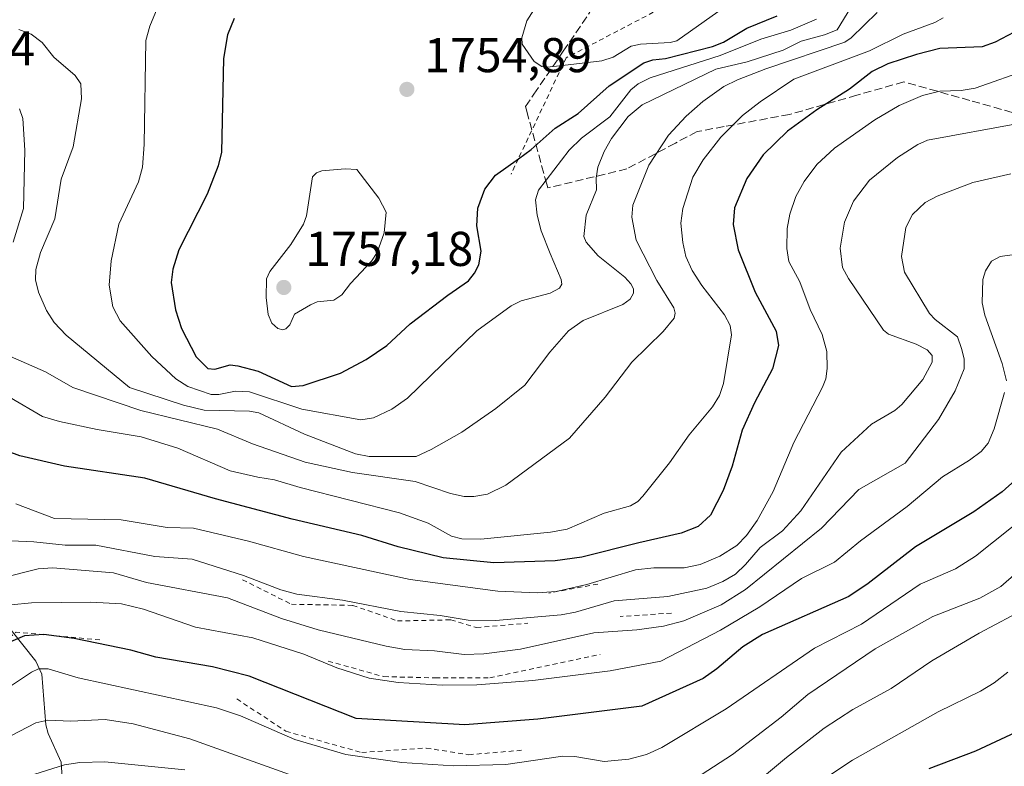
# Model space of a CAD drawing. Units: metres. Extents: x 675033 to 678511, y 4756112 to 4758352.
# Drawn here: x 676546 to 676748, y 4757597 to 4757750 of the extents above; entities that cross this region are included whole.
import ezdxf

# ---------------------------------------------------------------- set-up
doc = ezdxf.new("R2010")
doc.units = ezdxf.units.M
doc.header["$MEASUREMENT"] = 0
doc.linetypes.add('DGN Style 2', pattern=[1.6480167562047852, 0.988810053722871, -0.6592067024819142])
doc.linetypes.add('DGN Style 3', pattern=[2.307223458686699, 1.648016756204785, -0.6592067024819142])
for name, color, linetype, lineweight in [('Corriente natural lineal', 142, 'Continuous', 13), ('Curva de nivel maestra', 30, 'Continuous', 30), ('Curva de nivel normal', 30, 'Continuous', 0), ('Escarpado lineal', 30, 'DGN Style 2', 0), ('Instalación recreativa', 7, 'Continuous', 0), ('Punto de cota en terreno', 7, 'Continuous', 0), ('Rótulo de punto de cota en terreno', 7, 'Continuous', 0), ('Senda', 7, 'DGN Style 3', 0), ('Valla', 7, 'DGN Style 2', 0)]:
    doc.layers.add(name, color=color, linetype=linetype, lineweight=lineweight)
doc.styles.add('Style-Arial', font='txt')

# ---------------------------------------------------------------- blocks, each defined once
blk = doc.blocks.new('5PATER')
at = {"layer": 'Instalación recreativa', "linetype": 'Continuous', "lineweight": 0}
h = blk.add_hatch(color=51, dxfattribs=at)
edge = h.paths.add_edge_path()
edge.add_ellipse((0, 0), major_axis=(-0.1095731443231308, -0.1110710700762829), ratio=0.9994222409660322, start_angle=0, end_angle=360)

msp = doc.modelspace()

# ---------------------------------------------------------------- linework, layer by layer
at = {"layer": 'Corriente natural lineal', "color": 142, "linetype": 'Continuous', "lineweight": 13}
for points in [[(676546.0011, 4757731.522700001, 1738.260999999999), (676546.6765999999, 4757729.5231, 1738.160999999993), (676547.0916999998, 4757723.0089, 1737.889599999995), (676546.8103999998, 4757711.087300001, 1737.435299999997), (676544.6941999998, 4757704.1282, 1738.154999999999)], [(676544.2665999997, 4757624.581800001, 1703.143100000001), (676549.3591, 4757618.205900001, 1697.772700000002), (676550.5828999998, 4757615.493899999, 1695.996599999999), (676551.3691999996, 4757605.152899999, 1690.658200000005), (676551.8273, 4757603.342700001, 1689.807100000006), (676554.5581999999, 4757597.483700001, 1686.762100000007), (676555.3596000001, 4757584.482100001, 1678.491599999994)]]:
    msp.add_polyline3d(points, dxfattribs=at)
at = {"layer": 'Curva de nivel maestra', "color": 30, "linetype": 'Continuous', "lineweight": 30, "flags": 128}
for points, elevation in [([(676590.0099999999, 4757750.030099999), (676588.6500000004, 4757746.6801), (676587.8499999996, 4757741.8301), (676587.4000000004, 4757722.620100001), (676586.7400000002, 4757719.790100001), (676584.4600000001, 4757713.9901), (676578.7000000002, 4757702.610099999), (676577.4100000003, 4757698.600099999), (676577.1299999999, 4757695.9101), (676578.0099999999, 4757690.300100001), (676579.2300000006, 4757686.460100001), (676582.2000000002, 4757680.6601), (676584.6200000001, 4757678.2601), (676586.0499999998, 4757678.120100001), (676589.2300000006, 4757678.970100001), (676590.7699999996, 4757678.780099999), (676594.9299999997, 4757677.690099999), (676601.8099999997, 4757674.5701), (676604.2199999997, 4757674.7601), (676611.8600000005, 4757677.3101), (676617.1100000005, 4757680.090100001), (676621.3399999999, 4757682.960100001), (676626.1399999997, 4757687.4101), (676633.9000000004, 4757693.280099999), (676638.0999999996, 4757696.2501), (676639.3499999996, 4757697.790100001), (676640.25, 4757699.530099999), (676640.7300000006, 4757702.340100001), (676639.8099999997, 4757707.4801), (676640.0300000003, 4757711.140100001), (676641.4600000001, 4757715.030099999), (676643.6500000004, 4757717.9101), (676648.3589000005, 4757721.279100001), (676650.9600000001, 4757723.140100001), (676655.8799999999, 4757727.540100001), (676660.6500000004, 4757730.540100001), (676666.9699999997, 4757736.2501), (676674.1299999999, 4757740.9301), (676675.9199999999, 4757741.600099999), (676678.5300000003, 4757741.8301), (676688.1900000004, 4757744.300100001), (676690.4199999999, 4757745.1801), (676695.2300000006, 4757748.0601), (676701.5, 4757750.600099999)], 1750), ([(676750.0800000001, 4757747.2401), (676746.2400000002, 4757745.220100001), (676743.5499999998, 4757744.2301), (676734.8600000005, 4757743.890100001), (676730.04, 4757742.690099999), (676724.1799999997, 4757740.7301), (676720.9299999997, 4757739.1601), (676716.2999999998, 4757735.5601), (676709.5899999999, 4757731.340100001), (676703.5800000001, 4757726.9001), (676698.5999999996, 4757722.100099999), (676695.25, 4757717.190099999), (676692.7199999997, 4757711.220100001), (676692.4699999997, 4757707.7501), (676693.4400000004, 4757702.600099999), (676696.9199999999, 4757693.920100001), (676701.29, 4757685.870100001), (676701.7699999996, 4757682.950099999), (676700.5199999996, 4757678.1601), (676696.8200000003, 4757671.220100001), (676694.2699999996, 4757665.5801), (676692.2199999997, 4757658.210100001), (676690.3600000005, 4757653.220100001), (676687.7999999998, 4757648.130100001), (676685.2400000002, 4757645.8301), (676681.7999999998, 4757644.420100001), (676673.0700000003, 4757642.4801), (676661.3899999997, 4757639.5601), (676655.9299999997, 4757638.780099999), (676643.3499999996, 4757638.3301), (676632.9100000003, 4757639.380100001), (676623.6900000004, 4757641.670100001), (676616.2400000002, 4757643.9901), (676601.9299999997, 4757647.3101), (676586.2100000001, 4757651.4801), (676571.6799999997, 4757655.7401), (676555.2199999997, 4757658.220100001), (676546.0700000003, 4757660.3201), (676541.1600000003, 4757662.130100001)], 1725), ([(676756.3300000001, 4757660.720100001), (676747.6299999999, 4757652.9301), (676741.7999999998, 4757648.840100001), (676729.8399999999, 4757641.670100001), (676720.1200000001, 4757634.090100001), (676716.1900000004, 4757631.4301), (676698.4299999997, 4757623.6601), (676694.4100000003, 4757621.110099999), (676689.0700000003, 4757616.5801), (676686.2699999996, 4757614.610099999), (676673.6699999999, 4757608.9801), (676652.3300000001, 4757606.3101), (676637.3700000001, 4757605.100099999), (676615.0499999998, 4757606.440099999), (676593.0800000001, 4757615.0801), (676585.5899999999, 4757617.0101), (676573.9299999997, 4757619.0101), (676568.8300000001, 4757620.450099999), (676557.2000000002, 4757622.850099999), (676550.9900000002, 4757623.6801), (676546.9800000006, 4757623.4101), (676544.1100000005, 4757622.120100001)], 1700), ([(676756.5099999999, 4757606.4001), (676742.1600000003, 4757599.7301), (676732.5599999997, 4757596.100099999)], 1675)]:
    msp.add_lwpolyline(points, dxfattribs=dict(at, elevation=elevation))
at = {"layer": 'Curva de nivel normal', "color": 30, "linetype": 'Continuous', "lineweight": 0, "flags": 128}
for points, elevation in [([(676653.5800000001, 4757755.130000001), (676650.0700000003, 4757749.57), (676649.0599999997, 4757746.08), (676649.1100000005, 4757744.76), (676651.6100000005, 4757741.210000001), (676653.1799999997, 4757740.180000001), (676654.2800000003, 4757740.07), (676657.4186000006, 4757740.433599999), (676665.5, 4757741.369999999), (676667.8099999997, 4757742.130000001), (676671.5, 4757744.390000001), (676673.4199999999, 4757744.77), (676679.5300000003, 4757745.109999999), (676680.8600000005, 4757745.470000001), (676689.3200000003, 4757751.390000001)], 1755), ([(676545.8600000005, 4757747.800000001), (676548.3700000001, 4757746.82), (676550.6500000004, 4757745.109999999), (676553.0199999996, 4757742.130000001), (676557.4100000003, 4757738.34), (676558.5800000001, 4757736.67), (676558.6799999997, 4757733.58), (676556.9800000006, 4757723.75), (676554.5499999998, 4757717.100000001), (676553.25, 4757708.939999999), (676550.2699999996, 4757702.060000001), (676549.3600000005, 4757698.560000001), (676549.29, 4757696.430000001), (676549.8799999999, 4757693.930000001), (676551.54, 4757690.109999999), (676553.0800000001, 4757687.65), (676555.5599999997, 4757685.100000001), (676568.5199999996, 4757674.33), (676579.6399999997, 4757670.720000001), (676583.8600000005, 4757669.67), (676593.2000000002, 4757669.49), (676595.0800000001, 4757669.17), (676604.4600000001, 4757664.76), (676614.9199999999, 4757660.74), (676617.75, 4757660.15), (676627.3600000005, 4757660.189999999), (676630.4500000002, 4757661.59), (676636.7199999997, 4757665.189999999), (676643.7100000001, 4757670.039999999), (676649.6600000003, 4757674.800000001), (676654.8099999997, 4757681.600000001), (676658.6600000003, 4757685.939999999), (676661.6600000003, 4757688.08), (676669.7800000003, 4757691.359999999), (676671.3099999997, 4757692.49), (676671.9699999997, 4757693.720000001), (676671.9800000006, 4757694.58), (676671.4199999999, 4757695.640000001), (676670.2300000006, 4757696.970000001), (676664.7199999997, 4757701.33), (676662.2999999998, 4757704.130000001), (676661.7699999996, 4757705.350000001), (676662.2999999998, 4757709.689999999), (676664.3600000005, 4757714.9), (676664.29, 4757717.310000001), (676664.6900000004, 4757719.57), (676665.9800000006, 4757722.75), (676667.4800000006, 4757725.42), (676670.9199999999, 4757729.930000001), (676673.75, 4757732.350000001), (676688.8600000005, 4757739.66), (676695.29, 4757741.189999999), (676702.7199999997, 4757743.57), (676706.4199999999, 4757745.369999999), (676711.1699999999, 4757746.67), (676713.79, 4757747.76), (676716.5700000003, 4757752.279999999)], 1740), ([(676574.5700000003, 4757752.9), (676572.7000000002, 4757748.449999999), (676571.8899999997, 4757745.539999999), (676571.5599999997, 4757724.180000001), (676571.1900000004, 4757719.52), (676570.4000000004, 4757716.51), (676566.3399999999, 4757707.83), (676564.7800000003, 4757700.300000001), (676564.4000000004, 4757695.33), (676565.1399999997, 4757690.859999999), (676566.6100000005, 4757688.039999999), (676573.1200000001, 4757680.699999999), (676578.0300000003, 4757676.15), (676580.5, 4757674.539999999), (676585.3200000003, 4757672.930000001), (676586.8899999997, 4757672.9), (676590.3200000003, 4757673.560000001), (676593.1500000004, 4757673.449999999), (676603.9199999999, 4757669.880000001), (676616.0300000003, 4757667.710000001), (676618.6500000004, 4757668.100000001), (676622.3600000005, 4757669.859999999), (676625.6299999999, 4757672.15), (676639.8600000005, 4757685.960000001), (676646.8600000005, 4757691.08), (676648.9100000003, 4757692.140000001), (676654.8899999997, 4757693.710000001), (676656.8300000001, 4757694.730000001), (676657.2800000003, 4757695.57), (676657.1399999997, 4757696.52), (676654.8799999999, 4757701.84), (676653.0300000003, 4757706.480000001), (676652.2100000001, 4757709.680000001), (676651.9000000004, 4757712.859999999), (676652.4900000002, 4757714.82), (676658.75, 4757723.060000001), (676661.3399999999, 4757725.470000001), (676667.1100000005, 4757729.880000001), (676671.4500000002, 4757735.439999999), (676672.9299999997, 4757736.640000001), (676675.4199999999, 4757737.880000001), (676689.7800000003, 4757742.460000001), (676698.1299999999, 4757745.789999999), (676704.25, 4757747.66), (676709.5300000003, 4757749.9)], 1745), ([(676542.3899999997, 4757681.439999999), (676551.29, 4757677.539999999), (676556.9000000004, 4757674.32), (676570.8499999996, 4757669.630000001), (676586.6100000005, 4757665.82), (676593.7800000003, 4757662.789999999), (676604.6200000001, 4757659.039999999), (676614.2999999998, 4757656.869999999), (676627.1799999997, 4757655.08), (676634.4299999997, 4757652.600000001), (676637.2000000002, 4757652), (676639.2300000006, 4757651.949999999), (676642.0300000003, 4757652.439999999), (676645.79, 4757654.300000001), (676658.8300000001, 4757663.949999999), (676666.1900000004, 4757672.350000001), (676671.6600000003, 4757679.539999999), (676678.0999999996, 4757685.82), (676680.3399999999, 4757688.58), (676680.5499999998, 4757689.560000001), (676680.2300000006, 4757690.689999999), (676676.7699999996, 4757696.26), (676672.5300000003, 4757704.600000001), (676671.6500000004, 4757709.32), (676671.8399999999, 4757711.76), (676675.1600000003, 4757719.949999999), (676679.1500000004, 4757726.140000001), (676682.79, 4757730.029999999), (676686.2199999997, 4757733.050000001), (676690.5, 4757736.130000001), (676693.3499999996, 4757737.5), (676699.1200000001, 4757739.74), (676715.3600000005, 4757745.220000001), (676716.6399999997, 4757746.100000001), (676721.9900000002, 4757751.25)], 1735), ([(676735.5099999999, 4757750.16), (676733.8300000001, 4757749.230000001), (676727.2999999998, 4757746.810000001), (676720.4199999999, 4757743.390000001), (676704.9000000004, 4757737.630000001), (676697.9500000002, 4757732.949999999), (676694.3799999999, 4757730.130000001), (676689.9199999999, 4757725.699999999), (676686.2800000003, 4757721.039999999), (676684.1699999999, 4757717.51), (676682.0999999996, 4757711.039999999), (676681.6900000004, 4757708.08), (676682.0999999996, 4757704.060000001), (676682.7100000001, 4757701.210000001), (676684, 4757698.32), (676686.0099999999, 4757695.24), (676690.6600000003, 4757689.27), (676691.8200000003, 4757687.07), (676692.0899999999, 4757685.130000001), (676690.4500000002, 4757675.189999999), (676689.6200000001, 4757672.67), (676688.1799999997, 4757670.4), (676683.4100000003, 4757664.65), (676679.4000000004, 4757658.859999999), (676673.8700000001, 4757652.02), (676672.8700000001, 4757650.930000001), (676671.3899999997, 4757650.039999999), (676665.9600000001, 4757648.58), (676658.3499999996, 4757645.25), (676654.9699999997, 4757644.630000001), (676640.6799999997, 4757643.189999999), (676636.7699999996, 4757643.32), (676634.6200000001, 4757643.84), (676629.8300000001, 4757646.480000001), (676623.9600000001, 4757648.65), (676603.5700000003, 4757653.800000001), (676598.3200000003, 4757655.42), (676594.9100000003, 4757655.91), (676589.2300000006, 4757657.25), (676578.4500000002, 4757661.869999999), (676570.9400000004, 4757664.24), (676561.9000000004, 4757665.710000001), (676554.1500000004, 4757667.34), (676550.7000000002, 4757668.369999999), (676543.9100000003, 4757672.33)], 1730), ([(676753.3600000005, 4757739.710000001), (676742.1200000001, 4757735.75), (676739.2000000002, 4757735.310000001), (676734.8399999999, 4757735.17), (676731.29, 4757734.279999999), (676726.5099999999, 4757732.220000001), (676721.5, 4757729.26), (676713.2100000001, 4757723.480000001), (676709.5999999996, 4757720.100000001), (676707.04, 4757716.619999999), (676705.3300000001, 4757713.5), (676704.0700000003, 4757709.9), (676703.5199999996, 4757706.980000001), (676703.4199999999, 4757702.869999999), (676703.8600000005, 4757700.189999999), (676706.0899999999, 4757696), (676708.2300000006, 4757690.32), (676710.7100000001, 4757685.220000001), (676711.6399999997, 4757681.710000001), (676711.7599999999, 4757678.220000001), (676711.4600000001, 4757676.09), (676710.7999999998, 4757674.4), (676704.8799999999, 4757663.02), (676700.6200000001, 4757652.99), (676697.3799999999, 4757647.02), (676695.1600000003, 4757643.939999999), (676693.2100000001, 4757641.9), (676689.7199999997, 4757639.75), (676685.6600000003, 4757638), (676682.3799999999, 4757637.32), (676676.1699999999, 4757637.359999999), (676672.4100000003, 4757636.92), (676662.4299999997, 4757633.91), (676656.0899999999, 4757632.460000001), (676652.2699999996, 4757632.180000001), (676644.1200000001, 4757632.52), (676626.1500000004, 4757634.939999999), (676604.2699999996, 4757639.630000001), (676592.9699999997, 4757642.82), (676581.7000000002, 4757645.49), (676576.29, 4757645.619999999), (676566.8499999996, 4757647.199999999), (676553.1600000003, 4757647.439999999), (676545.25, 4757650.49)], 1720), ([(676750.9800000006, 4757728.539999999), (676732.3499999996, 4757725.100000001), (676730.3099999997, 4757724.199999999), (676726.1500000004, 4757721.560000001), (676720.4400000004, 4757716.9), (676717.1100000005, 4757712.550000001), (676715.2699999996, 4757708.26), (676714.4100000003, 4757702.960000001), (676714.8799999999, 4757698.930000001), (676716.0800000001, 4757696.689999999), (676723.2999999998, 4757686.07), (676724.3399999999, 4757685.310000001), (676730.0099999999, 4757683.230000001), (676732.2400000002, 4757682.060000001), (676733.3099999997, 4757680.91), (676733.2599999999, 4757679.51), (676731.3399999999, 4757675.960000001), (676727.0599999997, 4757670.83), (676725.6500000004, 4757669.59), (676720.8200000003, 4757666.789999999), (676714.5700000003, 4757661.08), (676706.3499999996, 4757649.039999999), (676702.5800000001, 4757644.939999999), (676697.9500000002, 4757641.51), (676695, 4757638), (676692.9000000004, 4757636.07), (676690.3099999997, 4757634.5), (676687.0599999997, 4757633.16), (676679.0099999999, 4757631.470000001), (676667.9900000002, 4757630.560000001), (676660.0599999997, 4757628.24), (676657.1299999999, 4757627.699999999), (676643.6399999997, 4757626.560000001), (676638.0599999997, 4757626.58), (676632.2999999998, 4757627.529999999), (676624.25, 4757628.359999999), (676612.25, 4757630.710000001), (676602.8700000001, 4757631.92), (676599.5999999996, 4757632.800000001), (676591.9400000004, 4757635.77), (676581.3799999999, 4757639.130000001), (676573.7400000002, 4757639.630000001), (676561.6399999997, 4757642.01), (676555.3300000001, 4757642.01), (676548.9199999999, 4757642.689999999), (676542.6100000005, 4757642.939999999)], 1715), ([(676749.4199999999, 4757718.15), (676741.6200000001, 4757716.430000001), (676734.29, 4757713.600000001), (676731.8700000001, 4757712.310000001), (676729.2199999997, 4757709.850000001), (676727.8600000005, 4757707.15), (676727, 4757701.210000001), (676727.5899999999, 4757697.980000001), (676732.7000000002, 4757689.550000001), (676733.9199999999, 4757688.27), (676738.5099999999, 4757684.710000001), (676739.3099999997, 4757682.369999999), (676739.8499999996, 4757680.189999999), (676739.8600000005, 4757678.180000001), (676737.9900000002, 4757673.640000001), (676734.6100000005, 4757667.800000001), (676727.7300000006, 4757658.84), (676718.2100000001, 4757653.380000001), (676710.54, 4757645.480000001), (676694.9800000006, 4757632.91), (676689.9900000002, 4757629.75), (676682.2999999998, 4757626.49), (676678.1100000005, 4757625.350000001), (676672.6500000004, 4757624.59), (676663.8600000005, 4757624.02), (676648.79, 4757620.619999999), (676641.2800000003, 4757619.66), (676637.2400000002, 4757619.58), (676631.1399999997, 4757620.300000001), (676625.0599999997, 4757620.609999999), (676621.2199999997, 4757621.26), (676607.25, 4757624.609999999), (676599.7300000006, 4757626.939999999), (676588.6500000004, 4757631.15), (676572.0700000003, 4757634.34), (676565.29, 4757636.279999999), (676552.8300000001, 4757637.310000001), (676549.8399999999, 4757637.130000001), (676542.4900000002, 4757635.32)], 1710), ([(676612.79, 4757719.199999999), (676608.0499999998, 4757718.789999999), (676606.9500000002, 4757718.359999999), (676606.0999999996, 4757717.539999999), (676604.8600000005, 4757709.57), (676604.2699999996, 4757707.82), (676601.6799999997, 4757703.680000001), (676597.3799999999, 4757698.15), (676596.6900000004, 4757696.66), (676596.6100000005, 4757692.810000001), (676597.04, 4757689.34), (676597.7599999999, 4757687.560000001), (676599, 4757686.439999999), (676600.04, 4757686.140000001), (676600.6600000003, 4757686.350000001), (676601.4299999997, 4757687.180000001), (676602.4299999997, 4757689.369999999), (676605.6799999997, 4757691.33), (676607.0599999997, 4757691.9), (676610.5099999999, 4757692.27), (676612.1200000001, 4757693.34), (676613.9299999997, 4757695.699999999), (676618.2300000006, 4757700.230000001), (676619.4100000003, 4757702.07), (676620.8200000003, 4757706.050000001), (676621.2000000002, 4757710.310000001), (676619.7300000006, 4757713.210000001), (676615.2000000002, 4757719.100000001), (676612.79, 4757719.199999999)], 1755), ([(676751.6600000003, 4757701.859999999), (676747.2300000006, 4757701.189999999), (676745.4800000006, 4757700.24), (676744.25, 4757698.279999999), (676743.6799999997, 4757696.49), (676743.5300000003, 4757691.730000001), (676744.1100000005, 4757689.15), (676747.6500000004, 4757679.24), (676748.5, 4757675.730000001)], 1705), ([(676748.1399999997, 4757673.300000001), (676746.0099999999, 4757665.850000001), (676744.7999999998, 4757662.939999999), (676743.2999999998, 4757661.210000001), (676740.9699999997, 4757659.439999999), (676735.3700000001, 4757656.029999999), (676728.1600000003, 4757649.949999999), (676718.5700000003, 4757642.9), (676713.2599999999, 4757638.529999999), (676706.4800000006, 4757635.119999999), (676697.8799999999, 4757629.32), (676689.8300000001, 4757624.539999999), (676677.5599999997, 4757618.199999999), (676667.1799999997, 4757616.230000001), (676651.3300000001, 4757614.24), (676639.8600000005, 4757613.33), (676632.7100000001, 4757613.27), (676623.6900000004, 4757613.789999999), (676617.75, 4757614.689999999), (676611.0999999996, 4757616.800000001), (676604.3399999999, 4757619.600000001), (676593.8499999996, 4757622.99), (676582.1100000005, 4757625.16), (676571.3899999997, 4757628.880000001), (676566.8799999999, 4757629.980000001), (676560.6100000005, 4757630.32), (676548.4600000001, 4757630.140000001), (676544.25, 4757629.76)], 1705), ([(676756.9699999997, 4757651.480000001), (676742.1699999999, 4757639.710000001), (676738.0499999998, 4757637.15), (676730.7999999998, 4757634.01), (676718.7800000003, 4757625.800000001), (676709.1500000004, 4757620.869999999), (676691.0300000003, 4757608.439999999), (676677.7999999998, 4757600.439999999), (676674.6600000003, 4757599.050000001), (676671.0499999998, 4757598.07), (676665.9600000001, 4757597.630000001), (676659.9199999999, 4757598.640000001), (676657.4600000001, 4757598.720000001), (676645.7599999999, 4757596.980000001), (676635.0499999998, 4757596.720000001), (676624.4100000003, 4757597.4), (676612.9199999999, 4757599.07), (676602.4500000002, 4757602.09), (676591.3300000001, 4757606.980000001), (676586.4100000003, 4757608.630000001), (676558, 4757614.76), (676551.8300000001, 4757616.630000001), (676549.8600000005, 4757616.600000001), (676548.4100000003, 4757615.949999999), (676542.5199999996, 4757611.99)], 1695), ([(676750.5700000003, 4757636.289999999), (676747.3700000001, 4757633.49), (676743.0800000001, 4757631.119999999), (676733.4199999999, 4757627.380000001), (676721.6100000005, 4757620.689999999), (676707.79, 4757611.34), (676702.2800000003, 4757606.689999999), (676692.3099999997, 4757599.060000001), (676678.25, 4757589.91)], 1690), ([(676749.6299999999, 4757627.470000001), (676742.9000000004, 4757623.960000001), (676733.1799999997, 4757618.25), (676724.8899999997, 4757612.59), (676717.0199999996, 4757608.27), (676711.0999999996, 4757604.449999999), (676703.3499999996, 4757598.430000001), (676686.6200000001, 4757584.480000001)], 1685), ([(676748.79, 4757615.960000001), (676746.0199999996, 4757613.76), (676743.1900000004, 4757612.039999999), (676734.5199999996, 4757607.800000001), (676716.9199999999, 4757597.9), (676705.3200000003, 4757590.16)], 1680), ([(676603.2800000003, 4757594.230000001), (676580.9299999997, 4757602.279999999), (676569.2800000003, 4757605.350000001), (676563.5599999997, 4757606.24), (676556.5, 4757605.9), (676551.7800000003, 4757606.060000001), (676549.3300000001, 4757605.539999999), (676544.1799999997, 4757602.880000001)], 1690), ([(676579.9000000004, 4757595.880000001), (676563.4900000002, 4757597.52), (676558.3499999996, 4757597.41), (676555.2400000002, 4757596.939999999), (676544.1100000005, 4757593.439999999)], 1685)]:
    msp.add_lwpolyline(points, dxfattribs=dict(at, elevation=elevation))
at = {"layer": 'Escarpado lineal', "color": 30, "linetype": 'DGN Style 2', "lineweight": 0}
msp.add_polyline3d([(676696.5, 4757761.9901, 1760.984899999996), (676658.1500000004, 4757741.9801, 1755.860199999996), (676657.4186000006, 4757740.433599999, 1755.346799999999), (676648.3589000005, 4757721.279100001, 1751.047699999996), (676646.8600000005, 4757718.110099999, 1750.095600000001)], dxfattribs=at)
at = {"layer": 'Senda', "color": 7, "linetype": 'DGN Style 3', "lineweight": 0}
msp.add_polyline3d([(676749.7226999998, 4757730.786900001, 1716.629199999996), (676741.0120999999, 4757733.2349, 1719.190600000002), (676727.4474999999, 4757737.046900001, 1722.848100000003), (676717.7965000002, 4757734.297499999, 1724.363599999997), (676703.9877000004, 4757730.363700001, 1726.871199999994), (676690.5582999998, 4757727.869899999, 1730.882400000002), (676685.0179000003, 4757726.8409, 1732.856899999999), (676680.5689000003, 4757724.479499999, 1733.900699999999), (676670.6272999998, 4757719.202500001, 1737.208400000003), (676654.3857000006, 4757715.283500001, 1744.780899999998), (676654.1769000003, 4757716.047700001, 1745.104500000001), (676650.0768999998, 4757731.057499999, 1753.447899999999), (676649.8161000004, 4757732.012499999, 1753.797200000001), (676651.5255000005, 4757734.511499999, 1754.0772), (676657.5525000002, 4757743.322699999, 1756.061799999996), (676663.0401, 4757751.344900001, 1757.694799999997)], dxfattribs=at)
at = {"layer": 'Valla', "color": 7, "linetype": 'DGN Style 2', "lineweight": 0, "extrusion": (0.0951413317638374, 0.01740159547237565, 0.995311665492382), "elevation": 148881.4040931267, "flags": 128}
msp.add_lwpolyline([(4558253.065011353, -1514305.987340357), (4558253.065011354, -1514295.71228131)], dxfattribs=at)
at = {"layer": 'Valla', "color": 7, "linetype": 'DGN Style 2', "lineweight": 0, "extrusion": (0.07060192649018159, 0.004693385437226047, 0.9974935288557079), "elevation": 71812.70140930996, "flags": 128}
msp.add_lwpolyline([(4702266.01994342, -988160.0618472679), (4702266.019943421, -988149.4820881996)], dxfattribs=at)
at = {"layer": 'Valla', "color": 7, "linetype": 'DGN Style 2', "lineweight": 0, "extrusion": (0.0339225850480106, -0.1432798286835158, 0.9891006768353173), "elevation": -657037.9506184523, "flags": 128}
msp.add_lwpolyline([(1754463.582611757, 4425253.738986244), (1754447.252859129, 4425259.310132555), (1754426.628172759, 4425249.524800841)], dxfattribs=at)
at = {"layer": 'Valla', "color": 7, "linetype": 'DGN Style 2', "lineweight": 0}
for points in [[(676591.7200999996, 4757634.9001, 1715.215899999996), (676601.7901, 4757629.860099999, 1714.463000000003), (676614.3701, 4757629.640100001, 1715.663), (676623.5201000003, 4757626.440099999, 1715.177500000005), (676634.5000999998, 4757626.670100001, 1716.130999999994), (676639.7600999996, 4757625.0701, 1715.332299999995), (676650.2801000001, 4757625.970100001, 1715.517500000002)], [(676609.3400999998, 4757618.210100001, 1706.545800000007), (676620.7600999996, 4757615.0101, 1706.645699999994), (676631.2901, 4757614.770099999, 1707.155499999993), (676642.4901000002, 4757614.770099999, 1707.315499999997), (676665.1300999997, 4757619.5801, 1707.989199999996)], [(676590.5900999998, 4757610.4301, 1697.504100000006), (676600.6401000004, 4757603.800100001, 1696.603099999993), (676616.2001, 4757599.460100001, 1696.664499999999), (676629.4600999998, 4757600.360099999, 1697.844100000002), (676638.1601, 4757598.9901, 1697.459600000002), (676649.1201, 4757599.9101, 1697.117100000003)]]:
    msp.add_polyline3d(points, dxfattribs=at)

# ---------------------------------------------------------------- block references
at = {"layer": 'Punto de cota en terreno', "color": 7, "linetype": 'Continuous', "lineweight": 0, "xscale": 10, "yscale": 10, "zscale": 10}
for p in [(676625.4800000006, 4757735.51, 1754.889999999999), (676600.2199999997, 4757694.869999999, 1757.179999999993)]:
    msp.add_blockref('5PATER', p, dxfattribs=at)

# ---------------------------------------------------------------- texts
at = {"layer": 'Rótulo de punto de cota en terreno', "color": 7, "linetype": 'Continuous', "lineweight": 0, "style": 'Style-Arial'}
for s, p in [('1744,94', (676514.6978000002, 4757740.447799999)), ('1754,89', (676629.0077999998, 4757739.037799999)), ('1757,18', (676604.6297000004, 4757699.2797))]:
    msp.add_text(s, height=7.000000000000002, dxfattribs=at).set_placement(p)

doc.saveas('drawing.dxf')
